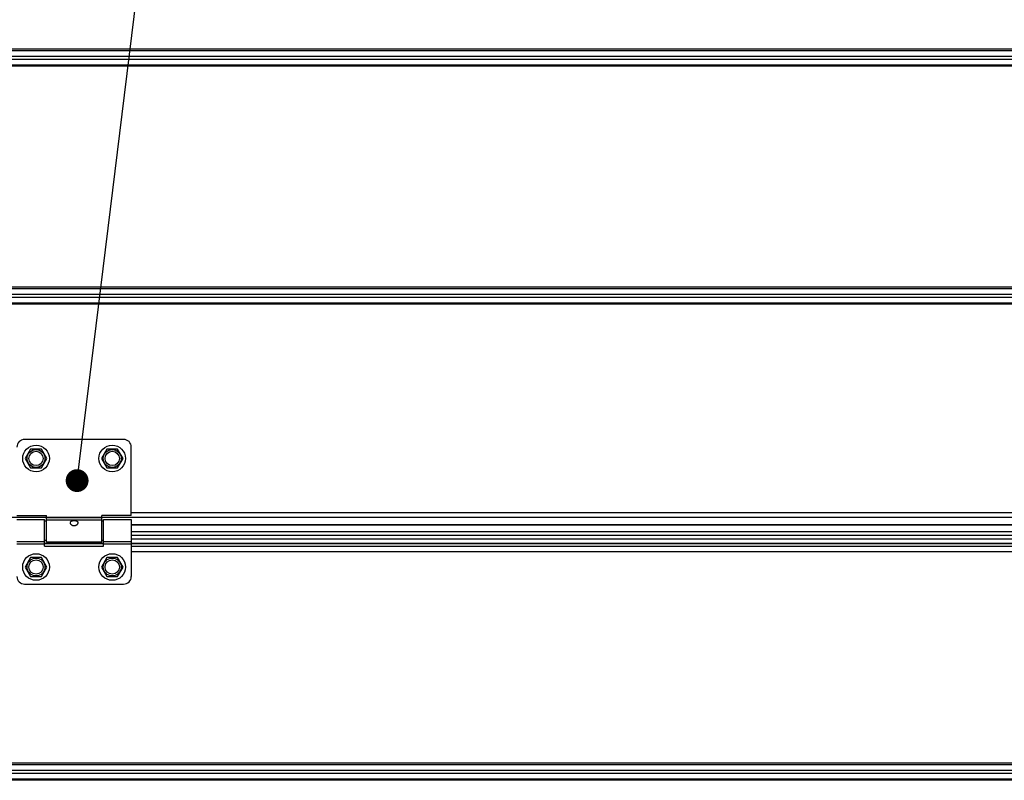
# Model space of a CAD drawing. Units: millimetres. Extents: x -43651 to 138762, y -19013 to 15047.
# Drawn here: x -41995 to -41478, y 10236 to 10635 of the extents above; entities that cross this region are included whole.
import ezdxf

# ---------------------------------------------------------------- set-up
doc = ezdxf.new("R2010")
doc.units = ezdxf.units.MM
doc.header["$LTSCALE"] = 46.255
doc.layers.get('0').update_dxf_attribs({"linetype": 'CONTINUOUS'})
doc.layers.add('NOTE', color=7, linetype='CONTINUOUS')

msp = doc.modelspace()

# ---------------------------------------------------------------- linework, layer by layer
at = {"color": 9, "linetype": 'Continuous'}
for p, q in [((-40069.54, 10619.664), (-42738.54, 10619.664)), ((-42738.54, 10618.887), (-40069.54, 10618.887)), ((-42738.54, 10615.918), (-40069.54, 10615.918)), ((-42738.54, 10614.365), (-40069.54, 10614.365)), ((-42738.54, 10611.396), (-40069.54, 10611.396)), ((-40069.54, 10610.62), (-42738.54, 10610.62)), ((-40069.54, 10494.664), (-42738.54, 10494.664)), ((-42738.54, 10493.887), (-40069.54, 10493.887)), ((-42738.54, 10490.918), (-40069.54, 10490.918)), ((-42738.54, 10489.365), (-40069.54, 10489.365)), ((-42738.54, 10486.396), (-40069.54, 10486.396)), ((-40069.54, 10485.62), (-42738.54, 10485.62)), ((-40880.54, 10376.068), (-41936.54, 10376.068)), ((-40069.54, 10373.633), (-42738.54, 10373.633)), ((-41952.04, 10373.482), (-41981.04, 10373.482)), ((-41952.04, 10372.264), (-41981.04, 10372.264)), ((-40880.54, 10369.788), (-41936.54, 10369.788)), ((-40880.54, 10366.142), (-41936.54, 10366.142)), ((-41996.54, 10361.02), (-41982.04, 10361.02)), ((-41996.54, 10359.801), (-41982.04, 10359.801)), ((-41982.04, 10360.029), (-41951.04, 10360.029)), ((-41982.04, 10358.651), (-41951.04, 10358.651)), ((-41951.04, 10361.02), (-41936.54, 10361.02)), ((-41951.04, 10359.801), (-41936.54, 10359.801)), ((-41936.54, 10362.359), (-40880.54, 10362.359)), ((-41936.54, 10360.029), (-40880.54, 10360.029)), ((-41936.54, 10358.651), (-40880.54, 10358.651)), ((-41936.54, 10355.732), (-40880.54, 10355.732)), ((-40069.54, 10244.664), (-42738.54, 10244.664)), ((-42738.54, 10243.887), (-40069.54, 10243.887)), ((-42738.54, 10240.918), (-40069.54, 10240.918)), ((-42738.54, 10239.365), (-40069.54, 10239.365)), ((-42738.54, 10236.396), (-40069.54, 10236.396)), ((-40069.54, 10235.62), (-42738.54, 10235.62))]:
    msp.add_line(p, q, dxfattribs=at)
at = {"color": 7, "linetype": 'Continuous'}
for p, q in [((-41940.54, 10414.642), (-41992.54, 10414.642)), ((-41936.54, 10374.642), (-41936.54, 10410.642)), ((-41989.39, 10409.578), (-41992.24, 10404.642)), ((-41983.69, 10409.578), (-41989.39, 10409.578)), ((-41980.84, 10404.642), (-41983.69, 10409.578)), ((-41949.39, 10409.578), (-41952.24, 10404.642)), ((-41943.69, 10409.578), (-41949.39, 10409.578)), ((-41940.84, 10404.642), (-41943.69, 10409.578)), ((-41992.24, 10404.642), (-41989.39, 10399.705)), ((-41983.69, 10399.705), (-41980.84, 10404.642)), ((-41952.24, 10404.642), (-41949.39, 10399.705)), ((-41943.69, 10399.705), (-41940.84, 10404.642)), ((-41989.39, 10399.705), (-41983.69, 10399.705)), ((-41949.39, 10399.705), (-41943.69, 10399.705)), ((-41996.54, 10374.642), (-41981.04, 10374.642)), ((-41981.04, 10360.642), (-41981.04, 10374.642)), ((-41936.54, 10374.642), (-41952.04, 10374.642)), ((-41952.04, 10360.642), (-41952.04, 10374.642)), ((-41996.54, 10372.642), (-41982.04, 10372.642)), ((-41982.04, 10358.642), (-41982.04, 10372.641)), ((-41981.04, 10371.642), (-41982.04, 10371.642)), ((-41951.04, 10371.642), (-41952.04, 10371.642)), ((-41951.04, 10372.642), (-41936.54, 10372.642)), ((-41951.04, 10358.642), (-41951.04, 10372.641)), ((-41936.54, 10372.641), (-41936.54, 10342.642)), ((-40880.54, 10369.692), (-41936.54, 10369.692)), ((-40880.54, 10364.142), (-41936.54, 10364.142)), ((-41981.04, 10361.642), (-41982.04, 10361.642)), ((-41951.04, 10360.061), (-41982.04, 10360.061)), ((-41982.04, 10358.642), (-41951.04, 10358.642)), ((-41952.04, 10360.642), (-41981.04, 10360.642)), ((-41951.04, 10361.642), (-41952.04, 10361.642)), ((-40880.54, 10360.061), (-41936.54, 10360.061)), ((-41989.39, 10352.578), (-41992.24, 10347.642)), ((-41983.69, 10352.578), (-41989.39, 10352.578)), ((-41980.84, 10347.642), (-41983.69, 10352.578)), ((-41949.39, 10352.578), (-41952.24, 10347.642)), ((-41943.69, 10352.578), (-41949.39, 10352.578)), ((-41940.84, 10347.642), (-41943.69, 10352.578)), ((-41992.24, 10347.642), (-41989.39, 10342.705)), ((-41983.69, 10342.705), (-41980.84, 10347.642)), ((-41952.24, 10347.642), (-41949.39, 10342.705)), ((-41943.69, 10342.705), (-41940.84, 10347.642)), ((-41992.54, 10338.642), (-41940.54, 10338.642)), ((-41989.39, 10342.705), (-41983.69, 10342.705)), ((-41949.39, 10342.705), (-41943.69, 10342.705))]:
    msp.add_line(p, q, dxfattribs=at)
for centre, radius in [((-41986.54, 10404.642), 7), ((-41946.54, 10404.642), 7), ((-41986.54, 10404.642), 3.75), ((-41946.54, 10404.642), 3.75), ((-41986.54, 10347.642), 7), ((-41946.54, 10347.642), 7), ((-41986.54, 10347.642), 3.75), ((-41946.54, 10347.642), 3.75)]:
    msp.add_circle(centre, radius, dxfattribs=at)
at = {"color": 9, "linetype": 'Continuous'}
for centre in [(-41986.54, 10404.642), (-41946.54, 10404.642), (-41986.54, 10347.642), (-41946.54, 10347.642)]:
    msp.add_circle(centre, 4.7, dxfattribs=at)
at = {"color": 7, "linetype": 'Continuous'}
for centre, start, end in [((-41992.54, 10410.642), 90, 180), ((-41940.54, 10410.642), 0, 90), ((-41992.54, 10342.642), 180, 270), ((-41940.54, 10342.642), 270, 0)]:
    msp.add_arc(centre, 4, start, end, dxfattribs=at)
for points, start_tangent, end_tangent in [([(-41968.54, 10370.884), (-41968.477, 10371.222), (-41968.287, 10371.517), (-41967.995, 10371.742), (-41967.64, 10371.897), (-41967.275, 10371.99), (-41966.894, 10372.041), (-41966.479, 10372.055), (-41966.066, 10372.029), (-41965.677, 10371.964), (-41965.329, 10371.858), (-41965.024, 10371.705), (-41964.778, 10371.5), (-41964.606, 10371.229), (-41964.54, 10370.884)], (0, 1), (0, -1)), ([(-41968.447, 10370.438), (-41968.48, 10370.526), (-41968.54, 10370.884)], (-0.3749055, 0.927063), (0, 1)), ([(-41964.636, 10370.428), (-41964.772, 10370.172), (-41965.045, 10369.84), (-41965.387, 10369.568), (-41965.752, 10369.38), (-41966.147, 10369.264), (-41966.578, 10369.228), (-41967.004, 10369.279), (-41967.406, 10369.414), (-41967.764, 10369.616), (-41968.073, 10369.878), (-41968.316, 10370.184), (-41968.447, 10370.438)], (-0.3812956, -0.9244532), (-0.3749055, 0.927063)), ([(-41964.54, 10370.884), (-41964.597, 10370.535), (-41964.636, 10370.428)], (0, -1), (-0.3812956, -0.9244532))]:
    msp.add_spline(points, degree=3, dxfattribs=dict(at, start_tangent=start_tangent, end_tangent=end_tangent))
at = {"layer": 'NOTE', "color": 82, "linetype": 'Continuous'}
msp.add_line((-41964.975, 10393.019), (-41824.925, 11530.276), dxfattribs=at)
at = {"layer": 'NOTE', "color": 3, "linetype": 'Continuous', "const_width": 6}
msp.add_lwpolyline([(-41967.975, 10393.019, 1), (-41961.975, 10393.019, 1)], format="xyb", close=True, dxfattribs=at)

doc.saveas('drawing.dxf')
